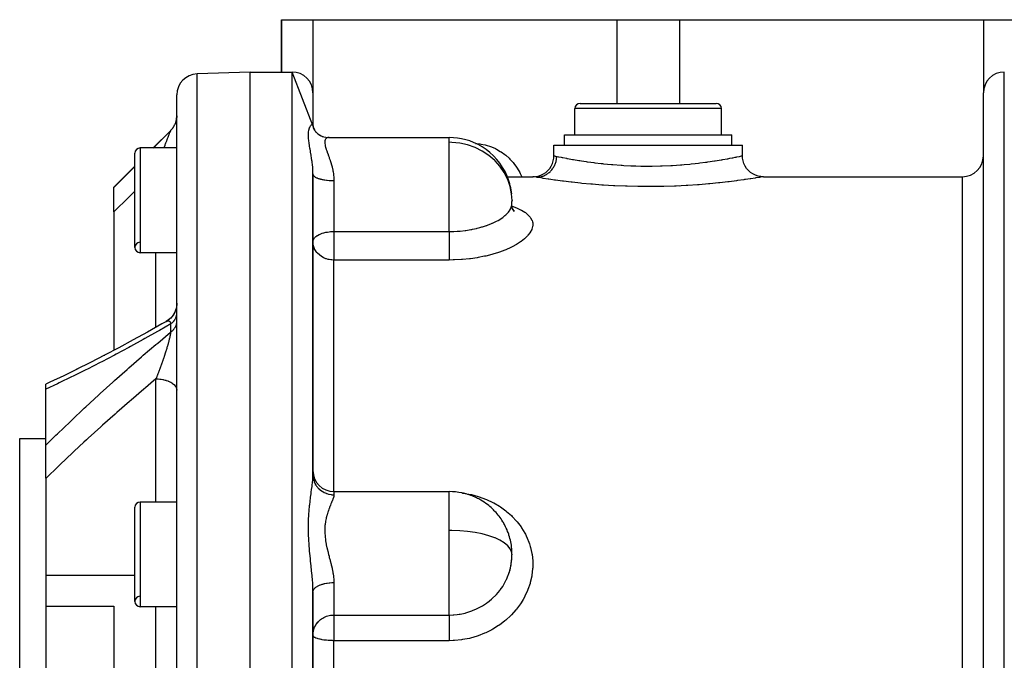
# Model space of a CAD drawing. Units: millimetres. Extents: x -331 to 543, y -360 to 360.
# Drawn here: x -81 to 13, y 274 to 335 of the extents above; entities that cross this region are included whole.
import ezdxf

# ---------------------------------------------------------------- set-up
doc = ezdxf.new("R2010")
doc.units = ezdxf.units.MM
doc.linetypes.add('DASHED', pattern=[9.652, 8.128, -1.524])
doc.layers.add('nevidi', color=4, linetype='DASHED')

msp = doc.modelspace()

# ---------------------------------------------------------------- linework, layer by layer
at = {"color": 2}
for p, q in [((-56, 330), (-56, 335)), ((-56, 335), (-53, 335)), ((-56, 335), (-56, 330)), ((-53, 335), (-24, 335)), ((-24, 335), (-18, 335)), ((-18, 335), (11, 335)), ((11, 335), (14, 335)), ((-59, 330), (-64.07, 329.823)), ((-59, 330), (-64.07, 329.823)), ((-59, 330), (-55, 330)), ((-59, 330), (-55, 330)), ((-59, 190), (-59, 330)), ((-53, 324.891), (-55, 330)), ((-66, 192.176), (-66, 327.824)), ((-53, 328), (-53, 324.891)), ((11, 192), (11, 328)), ((-28, 324), (-28, 326.5)), ((-28, 324), (-28, 326.5)), ((-27.5, 327), (-14.5, 327)), ((-14, 324), (-14, 326.5)), ((-14, 324), (-14, 326.5)), ((-66.054, 325.366), (-66.067, 325.313)), ((-66.003, 325.69), (-66.016, 325.575)), ((-66.016, 325.577), (-66.003, 325.69)), ((-66, 325.825), (-66.003, 325.709)), ((-66.586, 324.414), (-68.258, 322.742)), ((-66.56, 324.439), (-66.587, 324.41)), ((-66.586, 324.412), (-66.587, 324.41)), ((-66.388, 324.643), (-66.421, 324.598)), ((-66.312, 324.753), (-66.341, 324.708)), ((-66.244, 324.868), (-66.271, 324.819)), ((-66.207, 324.94), (-66.18, 324.997)), ((-66.132, 325.111), (-66.153, 325.059)), ((-53.004, 324.93), (-52.988, 324.781)), ((-53, 324.891), (-52.998, 324.832)), ((-53, 324.888), (-52.985, 324.772)), ((-52.969, 324.719), (-52.932, 324.607)), ((-52.898, 324.539), (-52.842, 324.435)), ((-52.785, 324.356), (-52.71, 324.259)), ((-52.241, 323.91), (-52.183, 323.883)), ((-52.112, 323.854), (-51.952, 323.8)), ((-51.512, 323.742), (-40, 323.742)), ((-40, 323.742), (-40, 323.74)), ((-29, 323), (-29, 324)), ((-29, 323), (-29, 324)), ((-29, 324), (-13, 324)), ((-13, 323), (-13, 324)), ((-13, 323), (-13, 324)), ((-66, 322.742), (-69.5, 322.742)), ((-66, 322.742), (-69.5, 322.742)), ((-30, 322), (-30, 323)), ((-30, 322), (-30, 323)), ((-30, 323), (-12, 323)), ((-12, 322), (-12, 323)), ((-12, 322), (-12, 323)), ((-70, 313.242), (-70, 322.242)), ((-70, 321), (-72, 319)), ((-53, 291.512), (-53, 320.258)), ((-53, 320.258), (-53, 291.512)), ((-34.455, 320), (-32, 320)), ((-34.455, 320), (-32, 320)), ((-10, 320), (-10.01, 319.998)), ((-10, 320), (9, 320)), ((-10, 320), (9, 320)), ((-72, 318.974), (-72, 319)), ((-72, 316.659), (-72, 318.974)), ((-34.02, 317.083), (-34.019, 317.286)), ((-33.896, 316.835), (-33.988, 317.052)), ((-33.947, 316.842), (-33.947, 316.84)), ((-33.76, 316.715), (-33.885, 316.831)), ((-33.823, 316.788), (-33.878, 316.826)), ((-72, 316.659), (-72, 303.417)), ((-53, 313.772), (-52.998, 313.819)), ((-66, 312.742), (-69.5, 312.742)), ((-66, 312.742), (-69.5, 312.742)), ((-66, 307.91), (-66.006, 307.754)), ((-72.891, 302.947), (-72.876, 302.954)), ((-74.247, 302.248), (-74.24, 302.252)), ((-78.5, 299.703), (-78.5, 300.178)), ((-78.5, 300.126), (-78.5, 300.128)), ((-78.5, 300.078), (-78.5, 300.1)), ((-78.119, 300.356), (-78.114, 300.358)), ((-78.5, 294.35), (-78.5, 299.703)), ((-81, 295), (-78.5, 295)), ((-81, 295), (-78.5, 295)), ((-81, 225), (-81, 295)), ((-78.5, 291.188), (-78.5, 294.35)), ((-78.5, 291.188), (-78.5, 281.906)), ((-53, 290.912), (-53, 290.92)), ((-51, 289.918), (-40, 289.918)), ((-66, 288.918), (-69.5, 288.918)), ((-66, 288.918), (-69.5, 288.918)), ((-70, 279.418), (-70, 288.418)), ((-34.02, 283.427), (-34.019, 283.511)), ((-78.5, 281.906), (-78.5, 278.985)), ((-53, 239.674), (-53, 280.326)), ((-53, 280.326), (-53, 239.674)), ((-78.5, 278.985), (-78.5, 269.472)), ((-78.5, 278.985), (-72, 278.985)), ((-72, 278.985), (-72, 270.157)), ((-66, 278.918), (-69.5, 278.918)), ((-66, 278.918), (-69.5, 278.918)), ((-52.998, 276.178), (-53, 276.199))]:
    msp.add_line(p, q, dxfattribs=at)
for points in [[(-66.067, 325.315), (-66.054, 325.366), (-66.037, 325.445)], [(-66.003, 325.709), (-66.003, 325.71), (-66.001, 325.763)], [(-66.586, 324.412), (-66.56, 324.439), (-66.505, 324.498), (-66.47, 324.538), (-66.452, 324.56)], [(-66.42, 324.6), (-66.388, 324.643), (-66.341, 324.709), (-66.312, 324.753), (-66.293, 324.783)], [(-66.27, 324.822), (-66.244, 324.868), (-66.207, 324.94), (-66.184, 324.988), (-66.167, 325.026)], [(-66.152, 325.061), (-66.132, 325.111), (-66.105, 325.187), (-66.089, 325.237)], [(-53.022, 324.968), (-52.989, 324.787), (-52.941, 324.625)], [(-53.008, 324.812), (-52.938, 324.618), (-52.858, 324.457)], [(-52.959, 324.636), (-52.861, 324.462), (-52.746, 324.3), (-52.7, 324.25)], [(-52.771, 324.324), (-52.64, 324.186), (-52.495, 324.062), (-52.387, 323.987)], [(-52.541, 324.102), (-52.431, 324.018), (-52.339, 323.962)], [(-52.534, 324.086), (-52.383, 323.985), (-52.223, 323.9), (-52.055, 323.83)], [(-52.12, 323.85), (-51.955, 323.8), (-51.786, 323.765), (-51.614, 323.745)], [(-51.466, 323.74), (-51.48, 323.741), (-51.512, 323.742)], [(-31.989, 319.998), (-31.757, 320.012), (-31.495, 320.061), (-31.241, 320.144), (-31.001, 320.261), (-30.778, 320.408), (-30.577, 320.584), (-30.401, 320.785), (-30.254, 321.008), (-30.137, 321.249), (-30.054, 321.503), (-30.005, 321.766), (-29.991, 321.998)], [(-12.008, 321.998), (-12.004, 321.999), (-12, 322)], [(-10.01, 319.998), (-10.242, 320.012), (-10.505, 320.061), (-10.759, 320.144), (-10.999, 320.261), (-11.222, 320.408), (-11.423, 320.584), (-11.599, 320.786), (-11.746, 321.008), (-11.863, 321.249), (-11.946, 321.503), (-11.995, 321.766), (-12.008, 321.998)], [(-33.931, 316.838), (-33.992, 317.068), (-34.018, 317.286)], [(-33.747, 316.663), (-33.893, 316.844), (-33.964, 316.965)], [(-52.993, 313.632), (-52.994, 313.64), (-53, 313.772)], [(-66.027, 307.581), (-66.028, 307.576), (-66.066, 307.4), (-66.119, 307.229), (-66.188, 307.063), (-66.271, 306.904), (-66.368, 306.754), (-66.478, 306.612), (-66.601, 306.481), (-66.734, 306.361), (-66.878, 306.254), (-67.011, 306.172)], [(-66.006, 307.755), (-66.027, 307.58), (-66.064, 307.407), (-66.116, 307.238), (-66.183, 307.074), (-66.263, 306.917), (-66.358, 306.768), (-66.465, 306.627), (-66.584, 306.497), (-66.715, 306.377), (-66.855, 306.27), (-66.984, 306.186)], [(-66.993, 306.182), (-67.419, 305.937), (-68.79, 305.162), (-70.159, 304.405), (-71.527, 303.666), (-72.891, 302.947), (-74.247, 302.248), (-75.595, 301.572)], [(-67.011, 306.172), (-66.993, 306.182), (-66.988, 306.185)], [(-75.453, 301.643), (-76.791, 300.989), (-78.119, 300.356), (-78.5, 300.177)], [(-34.019, 284.046), (-34.024, 284.12), (-34.037, 284.239)], [(-34.264, 282.18), (-34.188, 282.439), (-34.169, 282.512), (-34.091, 282.878), (-34.075, 282.971), (-34.064, 283.046), (-34.019, 283.511), (-34.015, 283.586), (-34.015, 283.589)], [(-53, 276.199), (-52.995, 276.332), (-52.982, 276.457), (-52.976, 276.495)]]:
    msp.add_lwpolyline(points, dxfattribs=at)
for centre, radius, start, end in [((-55, 328), 2, 0, 90), ((13, 328), 2, 90, 180), ((-64, 327.824), 2, 92, 180), ((-27.5, 326.5), 0.5, 90, 180), ((-14.5, 326.5), 0.5, 0, 90), ((-68, 325.828), 2, 344.28571, 352.12055), ((-68, 325.828), 2, 320.71429, 328.57143), ((-40, 317.742), 6, 59.48147, 90), ((-69.5, 322.242), 0.5, 90, 180), ((-40, 317.742), 6, 58.46271, 59.48147), ((-40, 317.742), 6, 22.73016, 58.46271), ((9, 322), 2, 270, 0), ((-40, 317.742), 6, 20.93499, 22.73016), ((-40, 317.742), 6, 5.8468, 20.93499), ((-40, 317.742), 6, 355.95066, 357.8262), ((-40, 317.742), 6, 357.8262, 358.92092), ((-69.5, 313.242), 0.5, 93.17983, 180), ((-69.5, 313.242), 0.5, 180, 270), ((-51, 291.918), 2, 180, 270), ((-40, 283.918), 6, 78.26913, 90), ((-40, 283.918), 6, 75.62735, 78.26913), ((-40, 283.918), 6, 64.27326, 75.62735), ((-69.5, 288.418), 0.5, 90, 180), ((-40, 283.918), 6, 59.64879, 64.27326), ((-40, 283.918), 6, 52.37398, 59.64879), ((-40, 283.918), 6, 46.78925, 52.37398), ((-40, 283.918), 6, 43.24794, 46.78925), ((-40, 283.918), 6, 31.38854, 43.24794), ((-40, 283.918), 6, 27.61451, 31.38854), ((-40, 283.918), 6, 21.44813, 27.61451), ((-40, 283.918), 6, 17.77739, 21.44813), ((-40, 283.918), 6, 5.15199, 17.77739), ((-40, 283.918), 6, 1.47073, 5.15199), ((-40, 283.918), 6, 0.1954, 1.47073), ((-40, 283.918), 6, 343.31922, 359.55299), ((-40, 283.918), 6, 343.1429, 343.31922), ((-69.5, 279.418), 0.5, 93.17983, 180), ((-69.5, 279.418), 0.5, 180, 270)]:
    msp.add_arc(centre, radius, start, end, dxfattribs=at)
at = {"layer": 'nevidi', "color": 7, "linetype": 'Continuous'}
for p, q in [((-53, 335), (-53, 328)), ((-24, 335), (-24, 327)), ((-18, 335), (-18, 327)), ((11, 335), (11, 328)), ((-55, 190), (-55, 330)), ((13, 190), (13, 330)), ((-64.07, 190.177), (-64.07, 329.823)), ((-14, 326.5), (-28, 326.5)), ((-66.167, 325.026), (-66.152, 325.061)), ((-53, 324.891), (-53, 324.888)), ((-40, 323.286), (-40, 323.742)), ((-69.5, 322.742), (-69.5, 312.742)), ((-40, 321.985), (-40, 323.286)), ((-40, 314.765), (-40, 321.985)), ((-51, 319.629), (-51, 314.765)), ((9, 200), (9, 320)), ((-18, 319.037), (-18, 319.036)), ((-34, 317.742), (-34.001, 317.629)), ((-51, 314.765), (-40, 314.765)), ((-51, 314.765), (-51, 313.772)), ((-51, 313.772), (-51, 312.038)), ((-68, 305.609), (-68, 312.742)), ((-51, 289.918), (-51, 312.038)), ((-40, 312.038), (-51, 312.038)), ((-66.586, 305.158), (-66.586, 305.934)), ((-66.008, 302.017), (-66.008, 302.021)), ((-68, 288.918), (-68, 300.683)), ((-52.853, 290.489), (-52.85, 290.485)), ((-51.804, 289.951), (-51.801, 289.951)), ((-51, 289.918), (-51, 289.613)), ((-40, 286.214), (-40, 289.918)), ((-69.5, 288.918), (-69.5, 278.918)), ((-40, 283.918), (-40, 286.214)), ((-40, 278.129), (-40, 283.918)), ((-34, 283.918), (-34.001, 283.871)), ((-70, 281.906), (-78.5, 281.906)), ((-51, 281.224), (-51, 278.129)), ((-68, 270.157), (-68, 278.918)), ((-51, 278.129), (-40, 278.129)), ((-51, 278.129), (-51, 276.199)), ((-51, 276.199), (-51, 275.677)), ((-51, 244.323), (-51, 275.677)), ((-40, 275.677), (-51, 275.677))]:
    msp.add_line(p, q, dxfattribs=at)
for points in [[(-68.251, 322.742), (-68.081, 322.913), (-67.915, 323.079), (-66.682, 324.316), (-66.586, 324.412)], [(-66.594, 324.4), (-66.595, 324.399), (-66.603, 324.386), (-66.604, 324.384), (-66.612, 324.368), (-66.614, 324.366), (-66.617, 324.359), (-66.622, 324.349), (-66.623, 324.346), (-66.625, 324.343), (-66.635, 324.32), (-66.637, 324.317), (-66.649, 324.291), (-66.651, 324.287), (-66.664, 324.257), (-66.665, 324.253), (-66.677, 324.227), (-66.679, 324.221), (-66.681, 324.216), (-66.692, 324.192), (-66.696, 324.18), (-66.698, 324.175), (-66.714, 324.137), (-66.716, 324.131), (-66.733, 324.09), (-66.735, 324.085), (-66.753, 324.041), (-66.755, 324.035), (-66.76, 324.023), (-66.774, 323.989), (-66.776, 323.983), (-66.795, 323.935), (-66.795, 323.934), (-66.798, 323.928), (-66.817, 323.877), (-66.82, 323.87), (-66.84, 323.818), (-66.843, 323.81), (-66.864, 323.756), (-66.866, 323.75), (-66.867, 323.748), (-66.888, 323.692), (-66.891, 323.684), (-66.913, 323.626), (-66.916, 323.618), (-66.933, 323.574), (-66.939, 323.558), (-66.942, 323.55), (-66.965, 323.489), (-66.968, 323.48), (-66.992, 323.418), (-66.993, 323.414), (-66.995, 323.409), (-67.018, 323.345), (-67.022, 323.337), (-67.046, 323.272), (-67.049, 323.263), (-67.073, 323.197), (-67.077, 323.188), (-67.102, 323.12), (-67.105, 323.111), (-67.106, 323.107), (-67.13, 323.042), (-67.134, 323.033), (-67.138, 323.022), (-67.159, 322.963), (-67.162, 322.954), (-67.188, 322.882), (-67.192, 322.873), (-67.218, 322.801), (-67.222, 322.791), (-67.239, 322.742)], [(-53, 320.258), (-53.004, 320.506), (-53.006, 320.552), (-53.008, 320.602), (-53.018, 320.774), (-53.022, 320.837), (-53.026, 320.883), (-53.052, 321.163), (-53.057, 321.208), (-53.072, 321.334), (-53.091, 321.483), (-53.097, 321.528), (-53.136, 321.795), (-53.142, 321.838), (-53.16, 321.95), (-53.184, 322.096), (-53.191, 322.137), (-53.234, 322.385), (-53.241, 322.425), (-53.282, 322.658), (-53.283, 322.664), (-53.289, 322.703), (-53.329, 322.934), (-53.335, 322.971), (-53.369, 323.192), (-53.375, 323.228), (-53.402, 323.436), (-53.406, 323.469), (-53.425, 323.665), (-53.428, 323.696), (-53.434, 323.798), (-53.437, 323.879), (-53.438, 323.907), (-53.437, 324.076), (-53.436, 324.103), (-53.434, 324.145), (-53.425, 324.255), (-53.423, 324.271), (-53.422, 324.279), (-53.402, 324.415), (-53.398, 324.436), (-53.369, 324.555), (-53.364, 324.573), (-53.328, 324.675), (-53.322, 324.691), (-53.282, 324.777), (-53.282, 324.778), (-53.275, 324.789), (-53.233, 324.858), (-53.226, 324.868), (-53.183, 324.919), (-53.176, 324.926), (-53.16, 324.941), (-53.134, 324.961), (-53.128, 324.965), (-53.09, 324.983), (-53.084, 324.984), (-53.072, 324.986), (-53.051, 324.985), (-53.046, 324.984), (-53.022, 324.968), (-53.019, 324.964), (-53.018, 324.963), (-53.004, 324.93), (-53.003, 324.923), (-53, 324.891)], [(-51.512, 323.742), (-51.564, 323.739), (-51.578, 323.737), (-51.657, 323.713), (-51.669, 323.707), (-51.701, 323.689), (-51.738, 323.662), (-51.748, 323.653), (-51.804, 323.586), (-51.811, 323.574), (-51.833, 323.531), (-51.85, 323.485), (-51.855, 323.469), (-51.874, 323.359), (-51.876, 323.339), (-51.877, 323.27), (-51.874, 323.208), (-51.873, 323.185), (-51.851, 323.035), (-51.845, 323.009), (-51.823, 322.911), (-51.805, 322.84), (-51.796, 322.811), (-51.739, 322.624), (-51.728, 322.592), (-51.683, 322.46), (-51.658, 322.387), (-51.645, 322.352), (-51.565, 322.132), (-51.552, 322.095), (-51.512, 321.985)], [(-34, 317.742), (-34.036, 318.35), (-34.172, 319.059), (-34.406, 319.746), (-34.733, 320.398), (-35.149, 321.004), (-35.62, 321.531), (-35.644, 321.555), (-36.211, 322.041), (-36.84, 322.455), (-37.52, 322.79), (-38.24, 323.042), (-38.987, 323.206), (-39.751, 323.281), (-40, 323.286)], [(-37.477, 323.18), (-37.473, 323.18), (-37.058, 323.134), (-36.96, 323.118), (-36.554, 323.032), (-36.457, 323.007), (-36.062, 322.881), (-35.968, 322.846), (-35.583, 322.678), (-35.492, 322.633), (-35.118, 322.421), (-35.03, 322.365), (-34.678, 322.111), (-34.596, 322.046), (-34.271, 321.755), (-34.196, 321.68), (-33.898, 321.35), (-33.829, 321.266), (-33.561, 320.898), (-33.501, 320.806), (-33.268, 320.409), (-33.217, 320.31), (-33.074, 320)], [(-51.512, 321.985), (-51.468, 321.861), (-51.454, 321.822), (-51.439, 321.78), (-51.368, 321.574), (-51.354, 321.533), (-51.271, 321.27), (-51.258, 321.226), (-51.236, 321.149), (-51.181, 320.948), (-51.17, 320.902), (-51.104, 320.612), (-51.094, 320.564), (-51.074, 320.456), (-51.044, 320.263), (-51.038, 320.214), (-51.008, 319.903), (-51.006, 319.851), (-51.001, 319.714), (-51, 319.629)], [(-31.675, 319.945), (-31.625, 319.946), (-31.534, 319.952), (-31.451, 319.961), (-31.368, 319.973), (-31.279, 319.991), (-31.197, 320.012), (-31.117, 320.035), (-31.03, 320.065), (-30.952, 320.096), (-30.876, 320.131), (-30.793, 320.172), (-30.72, 320.214), (-30.648, 320.258), (-30.572, 320.311), (-30.505, 320.362), (-30.439, 320.416), (-30.37, 320.478), (-30.31, 320.537), (-30.252, 320.6), (-30.191, 320.671), (-30.139, 320.738), (-30.089, 320.808), (-30.039, 320.886), (-29.995, 320.96), (-29.955, 321.036), (-29.915, 321.12), (-29.881, 321.199), (-29.851, 321.279), (-29.822, 321.369), (-29.799, 321.451), (-29.779, 321.535), (-29.762, 321.627), (-29.75, 321.712), (-29.741, 321.798), (-29.735, 321.892), (-29.734, 321.943)], [(-30, 322), (-29.982, 321.996), (-29.973, 321.994), (-29.923, 321.983), (-29.869, 321.972), (-29.847, 321.967), (-29.734, 321.943)], [(-29.734, 321.943), (-29.693, 321.935), (-29.553, 321.905), (-29.514, 321.897), (-29.315, 321.857), (-29.203, 321.835), (-29.151, 321.824), (-28.794, 321.756), (-28.762, 321.75), (-28.699, 321.738), (-28.234, 321.654), (-28.159, 321.641), (-28.14, 321.637), (-27.619, 321.55), (-27.533, 321.537), (-27.364, 321.51), (-26.932, 321.446), (-26.838, 321.432), (-26.479, 321.383), (-26.179, 321.344), (-26.077, 321.331), (-25.5, 321.264), (-25.361, 321.249), (-25.251, 321.237), (-24.495, 321.166), (-24.444, 321.161), (-24.38, 321.156), (-23.592, 321.099), (-23.473, 321.091), (-23.329, 321.083), (-22.652, 321.05), (-22.529, 321.045), (-22.175, 321.033), (-21.696, 321.022), (-21.572, 321.02), (-21, 321.016), (-20.736, 321.017), (-20.612, 321.018), (-19.825, 321.033), (-19.772, 321.035), (-19.648, 321.039), (-18.824, 321.074), (-18.703, 321.081), (-18.671, 321.083), (-17.907, 321.133), (-17.791, 321.142), (-17.556, 321.161), (-17.022, 321.21), (-16.91, 321.221), (-16.5, 321.264), (-16.18, 321.3), (-16.076, 321.312), (-15.521, 321.383), (-15.4, 321.399), (-15.303, 321.412), (-14.681, 321.503), (-14.636, 321.51), (-14.593, 321.517), (-14.031, 321.608), (-13.953, 321.621), (-13.86, 321.637), (-13.465, 321.707), (-13.399, 321.72), (-13.206, 321.756), (-12.984, 321.798), (-12.928, 321.809), (-12.685, 321.857), (-12.591, 321.876), (-12.547, 321.885), (-12.307, 321.935), (-12.297, 321.937), (-12.266, 321.943), (-12.102, 321.978), (-12.084, 321.982), (-12.077, 321.983), (-12.008, 321.998)], [(-72, 318.974), (-70.873, 320.11), (-70.708, 320.276), (-70, 320.987)], [(-53, 320.248), (-52.989, 320.191), (-52.982, 320.174), (-52.981, 320.171), (-52.947, 320.115), (-52.932, 320.095), (-52.928, 320.091), (-52.877, 320.04), (-52.853, 320.021), (-52.84, 320.011), (-52.777, 319.969), (-52.746, 319.951), (-52.719, 319.936), (-52.651, 319.903), (-52.613, 319.886), (-52.566, 319.867), (-52.499, 319.841), (-52.455, 319.826), (-52.385, 319.804), (-52.324, 319.786), (-52.275, 319.773), (-52.18, 319.75), (-52.13, 319.739), (-52.075, 319.727), (-51.953, 319.705), (-51.918, 319.699), (-51.859, 319.69), (-51.709, 319.67), (-51.692, 319.668), (-51.63, 319.661), (-51.455, 319.645), (-51.452, 319.645), (-51.391, 319.641), (-51.212, 319.632), (-51.188, 319.632), (-51.147, 319.631), (-51, 319.629)], [(-31.675, 319.945), (-31.84, 319.973), (-31.865, 319.977), (-31.978, 319.996), (-31.987, 319.998), (-32, 320)], [(-10.01, 319.998), (-10.018, 319.997), (-10.125, 319.979), (-10.149, 319.975), (-10.363, 319.939), (-10.402, 319.932), (-10.722, 319.88), (-10.778, 319.871), (-11.202, 319.805), (-11.273, 319.794), (-11.712, 319.728), (-11.791, 319.717), (-11.874, 319.705), (-12.483, 319.621), (-12.579, 319.608), (-13.277, 319.519), (-13.386, 319.506), (-14.155, 319.418), (-14.274, 319.406), (-15.109, 319.323), (-15.237, 319.311), (-16.138, 319.235), (-16.275, 319.225), (-17.22, 319.161), (-17.362, 319.153), (-18.34, 319.104), (-18.488, 319.098), (-19.499, 319.066), (-19.651, 319.063), (-20.677, 319.049), (-20.828, 319.048), (-21.85, 319.054), (-22.002, 319.056), (-23.02, 319.08), (-23.17, 319.085), (-24.168, 319.128), (-24.314, 319.135), (-25.272, 319.193), (-25.411, 319.202), (-26.33, 319.273), (-26.463, 319.284), (-27.33, 319.365), (-27.454, 319.377), (-28.25, 319.463), (-28.363, 319.476), (-29.089, 319.565), (-29.192, 319.578), (-29.841, 319.665), (-29.931, 319.677), (-30.288, 319.728), (-30.487, 319.758), (-30.563, 319.769), (-31.026, 319.84), (-31.088, 319.85), (-31.454, 319.909), (-31.501, 319.916), (-31.675, 319.945)], [(-70, 318.624), (-70.519, 318.115), (-70.684, 317.953), (-71.905, 316.752), (-72, 316.659)], [(-40, 314.765), (-39.622, 314.771), (-39.54, 314.774), (-39.237, 314.789), (-39.041, 314.803), (-38.96, 314.81), (-38.487, 314.861), (-38.473, 314.863), (-38.395, 314.873), (-37.921, 314.949), (-37.845, 314.963), (-37.761, 314.979), (-37.384, 315.06), (-37.311, 315.078), (-37.071, 315.139), (-36.873, 315.195), (-36.804, 315.216), (-36.429, 315.338), (-36.394, 315.351), (-36.33, 315.374), (-35.948, 315.526), (-35.888, 315.552), (-35.846, 315.571), (-35.537, 315.719), (-35.483, 315.747), (-35.329, 315.831), (-35.171, 315.924), (-35.123, 315.953), (-34.889, 316.112), (-34.85, 316.14), (-34.809, 316.171), (-34.671, 316.282), (-34.577, 316.365), (-34.542, 316.397), (-34.532, 316.407), (-34.355, 316.595), (-34.329, 316.627), (-34.264, 316.711), (-34.188, 316.826), (-34.169, 316.858), (-34.091, 317.017), (-34.075, 317.057), (-34.064, 317.089), (-34.019, 317.286), (-34.015, 317.318), (-34.015, 317.319)], [(-34.005, 317.177), (-33.984, 317.17), (-33.568, 317.016), (-33.504, 316.99), (-33.137, 316.818), (-33.082, 316.789), (-32.772, 316.601), (-32.727, 316.57), (-32.478, 316.369), (-32.442, 316.335), (-32.253, 316.119), (-32.227, 316.082), (-32.101, 315.853), (-32.086, 315.815), (-32.05, 315.702), (-32.025, 315.577), (-32.021, 315.538), (-32.025, 315.291), (-32.031, 315.25), (-32.1, 314.995), (-32.117, 314.954), (-32.251, 314.697), (-32.277, 314.655), (-32.473, 314.399), (-32.51, 314.358), (-32.769, 314.102), (-32.816, 314.061), (-33.134, 313.812), (-33.19, 313.772), (-33.561, 313.533), (-33.625, 313.495), (-33.927, 313.33), (-34.049, 313.268), (-34.122, 313.233), (-34.597, 313.02), (-34.677, 312.987), (-35.192, 312.794), (-35.279, 312.764), (-35.831, 312.593), (-35.923, 312.567), (-36.513, 312.419), (-36.611, 312.397), (-37.228, 312.275), (-37.329, 312.257), (-37.964, 312.164), (-38.068, 312.151), (-38.721, 312.087), (-38.828, 312.079), (-39.496, 312.045), (-39.605, 312.043), (-40, 312.038)], [(-52.998, 313.819), (-52.982, 313.904), (-52.982, 313.905), (-52.963, 313.964), (-52.928, 314.036), (-52.884, 314.105), (-52.853, 314.146), (-52.84, 314.162), (-52.762, 314.242), (-52.718, 314.28), (-52.643, 314.338), (-52.596, 314.37), (-52.566, 314.389), (-52.406, 314.477), (-52.386, 314.487), (-52.384, 314.488), (-52.18, 314.574), (-52.179, 314.574), (-52.113, 314.598), (-51.972, 314.641), (-51.951, 314.647), (-51.784, 314.687), (-51.755, 314.693), (-51.707, 314.702), (-51.614, 314.717), (-51.458, 314.737), (-51.456, 314.737), (-51.314, 314.75), (-51.196, 314.758), (-51.177, 314.758), (-51.045, 314.764), (-51, 314.765)], [(-40, 314.765), (-40, 314.718), (-40, 314.683), (-40, 314.575), (-40, 314.494), (-40, 314.436), (-40, 314.344), (-40, 314.259), (-40, 314.178), (-40, 314.104), (-40, 314.017), (-40, 313.912), (-40, 313.859), (-40, 313.771), (-40, 313.644), (-40, 313.612), (-40, 313.525), (-40, 313.379), (-40, 313.368), (-40, 313.283), (-40, 313.13), (-40, 313.12), (-40, 313.048), (-40, 312.902), (-40, 312.873), (-40, 312.824), (-40, 312.687), (-40, 312.642), (-40, 312.615), (-40, 312.489), (-40, 312.432), (-40, 312.423), (-40, 312.31), (-40, 312.251), (-40, 312.245), (-40, 312.153), (-40, 312.103), (-40, 312.086), (-40, 312.038)], [(-51, 312.038), (-51.078, 312.039), (-51.188, 312.045), (-51.308, 312.058), (-51.453, 312.083), (-51.536, 312.101), (-51.709, 312.151), (-51.762, 312.169), (-51.953, 312.247), (-51.982, 312.261), (-52.132, 312.342), (-52.18, 312.372), (-52.193, 312.38), (-52.385, 312.521), (-52.393, 312.527), (-52.566, 312.694), (-52.574, 312.702), (-52.622, 312.758), (-52.719, 312.885), (-52.732, 312.905), (-52.84, 313.093), (-52.859, 313.132), (-52.884, 313.19), (-52.928, 313.312), (-52.948, 313.38), (-52.982, 313.54), (-52.993, 313.632)], [(-66.586, 305.934), (-66.541, 305.968), (-66.506, 305.995), (-66.453, 306.039), (-66.452, 306.04), (-66.42, 306.068), (-66.371, 306.115), (-66.342, 306.145), (-66.297, 306.195), (-66.293, 306.199), (-66.271, 306.226), (-66.231, 306.277), (-66.208, 306.31), (-66.173, 306.363), (-66.167, 306.373), (-66.152, 306.397), (-66.122, 306.452), (-66.105, 306.486), (-66.081, 306.542), (-66.075, 306.557), (-66.067, 306.578), (-66.047, 306.635), (-66.037, 306.671), (-66.023, 306.728), (-66.019, 306.748), (-66.016, 306.765), (-66.007, 306.823), (-66.003, 306.86), (-66, 306.918)], [(-66.586, 305.934), (-67.665, 305.314), (-67.828, 305.221), (-69.042, 304.537), (-69.206, 304.447), (-70.419, 303.78), (-70.582, 303.691), (-71.794, 303.042), (-71.957, 302.955), (-73.165, 302.324), (-73.327, 302.24), (-74.529, 301.627), (-74.69, 301.546), (-75.884, 300.953), (-76.044, 300.875), (-77.229, 300.302), (-77.388, 300.226), (-78.5, 299.703)], [(-66.988, 306.185), (-66.984, 306.186), (-66.962, 306.198)], [(-66.958, 306.2), (-66.936, 306.21), (-66.933, 306.211), (-66.917, 306.217), (-66.911, 306.219), (-66.908, 306.22), (-66.887, 306.227), (-66.883, 306.228), (-66.866, 306.232), (-66.863, 306.233), (-66.86, 306.233), (-66.839, 306.236), (-66.836, 306.237), (-66.817, 306.238), (-66.817, 306.238), (-66.814, 306.238), (-66.795, 306.237), (-66.792, 306.237), (-66.774, 306.234), (-66.771, 306.233), (-66.76, 306.231), (-66.754, 306.229), (-66.751, 306.228), (-66.734, 306.221), (-66.732, 306.219), (-66.732, 306.219), (-66.716, 306.21), (-66.713, 306.209), (-66.698, 306.197), (-66.696, 306.195), (-66.681, 306.181), (-66.679, 306.179), (-66.677, 306.176), (-66.666, 306.163), (-66.664, 306.16), (-66.662, 306.158), (-66.651, 306.142), (-66.649, 306.139), (-66.638, 306.118), (-66.636, 306.115), (-66.626, 306.091), (-66.624, 306.088), (-66.617, 306.07), (-66.614, 306.062), (-66.613, 306.058), (-66.611, 306.051), (-66.605, 306.029), (-66.604, 306.025), (-66.596, 305.994), (-66.595, 305.989), (-66.589, 305.955), (-66.588, 305.95), (-66.586, 305.934)], [(-66.586, 305.158), (-66.561, 305.176), (-66.506, 305.217), (-66.471, 305.245), (-66.452, 305.261), (-66.42, 305.289), (-66.388, 305.319), (-66.342, 305.365), (-66.313, 305.396), (-66.293, 305.418), (-66.271, 305.445), (-66.245, 305.477), (-66.208, 305.527), (-66.185, 305.561), (-66.167, 305.588), (-66.152, 305.613), (-66.133, 305.647), (-66.105, 305.7), (-66.089, 305.736), (-66.075, 305.769), (-66.067, 305.79), (-66.054, 305.826), (-66.037, 305.882), (-66.027, 305.918), (-66.019, 305.957), (-66.016, 305.974), (-66.01, 306.011), (-66.003, 306.068), (-66.001, 306.105)], [(-78.5, 294.35), (-77.537, 295.297), (-77.378, 295.451), (-76.189, 296.596), (-76.03, 296.748), (-74.834, 297.875), (-74.674, 298.024), (-73.474, 299.134), (-73.312, 299.282), (-72.107, 300.374), (-71.944, 300.52), (-70.734, 301.596), (-70.573, 301.738), (-69.362, 302.796), (-69.2, 302.936), (-67.988, 303.975), (-67.825, 304.113), (-66.612, 305.136), (-66.586, 305.158)], [(-66.586, 305.158), (-66.587, 305.144), (-66.588, 305.137), (-66.594, 305.09), (-66.595, 305.083), (-66.603, 305.034), (-66.604, 305.027), (-66.612, 304.975), (-66.614, 304.967), (-66.617, 304.947), (-66.623, 304.914), (-66.625, 304.906), (-66.625, 304.905), (-66.635, 304.85), (-66.637, 304.841), (-66.649, 304.783), (-66.651, 304.774), (-66.663, 304.714), (-66.665, 304.705), (-66.677, 304.655), (-66.679, 304.643), (-66.681, 304.634), (-66.696, 304.57), (-66.696, 304.57), (-66.698, 304.56), (-66.714, 304.495), (-66.716, 304.485), (-66.733, 304.418), (-66.735, 304.408), (-66.753, 304.34), (-66.755, 304.33), (-66.76, 304.311), (-66.773, 304.261), (-66.776, 304.251), (-66.795, 304.181), (-66.798, 304.17), (-66.801, 304.156), (-66.817, 304.099), (-66.82, 304.088), (-66.84, 304.016), (-66.843, 304.006), (-66.864, 303.933), (-66.866, 303.924), (-66.867, 303.922), (-66.888, 303.848), (-66.891, 303.837), (-66.913, 303.763), (-66.916, 303.752), (-66.939, 303.677), (-66.942, 303.666), (-66.942, 303.665), (-66.965, 303.591), (-66.968, 303.58), (-66.991, 303.505), (-66.993, 303.499), (-66.995, 303.493), (-67.018, 303.418), (-67.022, 303.407), (-67.045, 303.331), (-67.049, 303.32), (-67.073, 303.244), (-67.077, 303.232), (-67.101, 303.156), (-67.105, 303.145), (-67.118, 303.103), (-67.13, 303.068), (-67.133, 303.057), (-67.138, 303.045), (-67.159, 302.98), (-67.162, 302.969), (-67.188, 302.892), (-67.192, 302.88), (-67.205, 302.84), (-67.218, 302.803), (-67.222, 302.792), (-67.248, 302.714), (-67.252, 302.703), (-67.278, 302.625), (-67.282, 302.614), (-67.297, 302.569), (-67.309, 302.536), (-67.313, 302.525), (-67.327, 302.484), (-67.339, 302.447), (-67.343, 302.436), (-67.37, 302.359), (-67.374, 302.348), (-67.401, 302.271), (-67.405, 302.259), (-67.433, 302.183), (-67.437, 302.171), (-67.464, 302.095), (-67.468, 302.084), (-67.469, 302.082), (-67.496, 302.008), (-67.5, 301.996), (-67.527, 301.92), (-67.531, 301.909), (-67.559, 301.834), (-67.561, 301.827), (-67.563, 301.822), (-67.591, 301.747), (-67.595, 301.736), (-67.623, 301.661), (-67.627, 301.65), (-67.649, 301.59), (-67.655, 301.575), (-67.659, 301.563), (-67.687, 301.488), (-67.691, 301.477), (-67.72, 301.403), (-67.724, 301.392), (-67.752, 301.317), (-67.757, 301.306), (-67.785, 301.232), (-67.789, 301.221), (-67.813, 301.159), (-67.818, 301.147), (-67.822, 301.136), (-67.835, 301.103)], [(-67.835, 301.103), (-67.851, 301.062), (-67.855, 301.051), (-67.884, 300.978), (-67.888, 300.967), (-67.893, 300.954), (-67.916, 300.894), (-67.921, 300.883), (-67.95, 300.81), (-67.954, 300.8), (-67.983, 300.727), (-67.987, 300.716), (-68, 300.683)], [(-68, 300.683), (-68.227, 300.492), (-68.996, 299.841), (-69.159, 299.703), (-70.367, 298.663), (-70.53, 298.522), (-71.736, 297.467), (-71.898, 297.324), (-73.099, 296.252), (-73.26, 296.107), (-74.455, 295.02), (-74.616, 294.873), (-74.874, 294.635), (-75.804, 293.77), (-75.964, 293.62), (-77.145, 292.501), (-77.303, 292.349), (-78.475, 291.213), (-78.5, 291.188)], [(-68, 300.683), (-67.874, 300.681), (-67.812, 300.679), (-67.768, 300.676), (-67.608, 300.662), (-67.548, 300.655), (-67.505, 300.65), (-67.35, 300.625), (-67.291, 300.613), (-67.251, 300.604), (-67.104, 300.568), (-67.047, 300.552), (-67.01, 300.541), (-66.873, 300.495), (-66.82, 300.475), (-66.787, 300.461), (-66.663, 300.405), (-66.615, 300.381), (-66.586, 300.366), (-66.476, 300.301), (-66.434, 300.273), (-66.41, 300.257), (-66.317, 300.185), (-66.281, 300.154), (-66.262, 300.136), (-66.188, 300.058), (-66.16, 300.024), (-66.146, 300.005), (-66.091, 299.923), (-66.072, 299.886), (-66.062, 299.867), (-66.029, 299.782), (-66.018, 299.744), (-66.014, 299.725), (-66.001, 299.638), (-66, 299.599)], [(-53, 280.326), (-53.004, 280.636), (-53.006, 280.696), (-53.018, 280.984), (-53.022, 281.068), (-53.026, 281.129), (-53.052, 281.511), (-53.057, 281.574), (-53.072, 281.753), (-53.091, 281.966), (-53.096, 282.031), (-53.135, 282.429), (-53.141, 282.482), (-53.142, 282.494), (-53.16, 282.67), (-53.184, 282.896), (-53.191, 282.961), (-53.233, 283.366), (-53.24, 283.432), (-53.282, 283.834), (-53.282, 283.842), (-53.289, 283.909), (-53.328, 284.324), (-53.335, 284.392), (-53.369, 284.81), (-53.374, 284.878), (-53.402, 285.295), (-53.406, 285.363), (-53.425, 285.777), (-53.427, 285.845), (-53.434, 286.079), (-53.437, 286.257), (-53.438, 286.325), (-53.437, 286.735), (-53.436, 286.801), (-53.434, 286.916), (-53.425, 287.202), (-53.423, 287.267), (-53.402, 287.657), (-53.398, 287.72), (-53.37, 288.098), (-53.364, 288.158), (-53.329, 288.526), (-53.323, 288.585), (-53.311, 288.693), (-53.283, 288.94), (-53.282, 288.952), (-53.276, 288.996), (-53.234, 289.336), (-53.227, 289.389), (-53.184, 289.714), (-53.177, 289.765), (-53.16, 289.89), (-53.135, 290.074), (-53.129, 290.123), (-53.091, 290.417), (-53.085, 290.463), (-53.072, 290.57), (-53.052, 290.741), (-53.047, 290.784), (-53.022, 291.042), (-53.019, 291.082), (-53.018, 291.097), (-53.004, 291.321), (-53.003, 291.358), (-53, 291.512)], [(-53, 291.512), (-52.995, 291.373), (-52.989, 291.311), (-52.982, 291.258), (-52.961, 291.14), (-52.947, 291.08), (-52.928, 291.008), (-52.898, 290.914), (-52.877, 290.855), (-52.84, 290.768), (-52.806, 290.696), (-52.777, 290.641), (-52.718, 290.541), (-52.686, 290.492), (-52.65, 290.44), (-52.566, 290.331), (-52.541, 290.302), (-52.499, 290.255), (-52.385, 290.143), (-52.373, 290.131), (-52.324, 290.089), (-52.183, 289.981), (-52.18, 289.979), (-52.13, 289.945), (-51.975, 289.855), (-51.953, 289.843), (-51.918, 289.825), (-51.753, 289.753), (-51.709, 289.737), (-51.692, 289.731), (-51.519, 289.679), (-51.455, 289.663), (-51.452, 289.663), (-51.277, 289.632), (-51.212, 289.624), (-51.188, 289.622), (-51.031, 289.614), (-51, 289.613)], [(-51, 289.613), (-51.009, 289.515), (-51.012, 289.495), (-51.023, 289.445), (-51.045, 289.363), (-51.052, 289.339), (-51.104, 289.188), (-51.114, 289.162), (-51.143, 289.086), (-51.181, 288.991), (-51.193, 288.961), (-51.271, 288.773), (-51.284, 288.74), (-51.327, 288.635), (-51.368, 288.536), (-51.382, 288.501), (-51.468, 288.281), (-51.481, 288.243), (-51.533, 288.101), (-51.566, 288.007), (-51.579, 287.967), (-51.658, 287.714), (-51.67, 287.672), (-51.718, 287.493), (-51.739, 287.406), (-51.749, 287.361), (-51.804, 287.083), (-51.812, 287.036), (-51.842, 286.821), (-51.851, 286.745), (-51.855, 286.696), (-51.875, 286.392), (-51.876, 286.341), (-51.876, 286.098), (-51.874, 286.027), (-51.872, 285.976), (-51.85, 285.657), (-51.845, 285.604), (-51.812, 285.336), (-51.804, 285.281), (-51.796, 285.227), (-51.738, 284.899), (-51.728, 284.845), (-51.665, 284.549), (-51.657, 284.512), (-51.644, 284.458), (-51.565, 284.126), (-51.551, 284.073), (-51.512, 283.918)], [(-38.802, 289.789), (-38.73, 289.782), (-38.624, 289.767), (-37.974, 289.648), (-37.87, 289.625), (-37.232, 289.452), (-37.13, 289.419), (-36.518, 289.196), (-36.421, 289.155), (-35.84, 288.883), (-35.749, 288.835), (-35.199, 288.514), (-35.113, 288.458), (-34.6, 288.09), (-34.521, 288.027), (-34.056, 287.619), (-33.984, 287.55), (-33.568, 287.104), (-33.504, 287.028), (-33.137, 286.543), (-33.082, 286.461), (-32.772, 285.947), (-32.727, 285.862), (-32.478, 285.323), (-32.442, 285.234), (-32.331, 284.925), (-32.253, 284.67), (-32.227, 284.577), (-32.101, 283.995), (-32.086, 283.9), (-32.025, 283.311), (-32.021, 283.215), (-32.025, 282.621), (-32.031, 282.524), (-32.1, 281.924), (-32.117, 281.827), (-32.251, 281.237), (-32.277, 281.143), (-32.473, 280.567), (-32.51, 280.475), (-32.769, 279.913), (-32.816, 279.823), (-32.926, 279.624), (-33.134, 279.285), (-33.19, 279.2), (-33.561, 278.694), (-33.625, 278.614), (-34.049, 278.141), (-34.122, 278.067), (-34.597, 277.63), (-34.677, 277.562), (-35.192, 277.172), (-35.279, 277.112), (-35.831, 276.769), (-35.923, 276.717), (-36.513, 276.423), (-36.611, 276.379), (-37.228, 276.139), (-37.329, 276.105), (-37.964, 275.923), (-38.068, 275.898), (-38.721, 275.773), (-38.828, 275.757), (-39.496, 275.692), (-39.605, 275.686), (-40, 275.677)], [(-34, 283.918), (-34.036, 284.169), (-34.172, 284.463), (-34.406, 284.748), (-34.733, 285.018), (-35.149, 285.269), (-35.62, 285.487), (-35.644, 285.497), (-36.211, 285.698), (-36.84, 285.87), (-37.52, 286.009), (-38.24, 286.113), (-38.987, 286.181), (-39.751, 286.212), (-40, 286.214)], [(-51.512, 283.918), (-51.467, 283.743), (-51.453, 283.689), (-51.439, 283.635), (-51.367, 283.36), (-51.354, 283.307), (-51.271, 282.978), (-51.258, 282.925), (-51.236, 282.834), (-51.181, 282.597), (-51.169, 282.544), (-51.104, 282.22), (-51.094, 282.168), (-51.074, 282.052), (-51.044, 281.85), (-51.038, 281.799), (-51.008, 281.487), (-51.006, 281.436), (-51.001, 281.305), (-51, 281.224)], [(-40, 278.129), (-39.622, 278.14), (-39.54, 278.146), (-39.237, 278.176), (-39.041, 278.203), (-38.96, 278.217), (-38.487, 278.316), (-38.473, 278.32), (-38.395, 278.34), (-37.921, 278.487), (-37.845, 278.515), (-37.761, 278.547), (-37.384, 278.707), (-37.311, 278.742), (-37.071, 278.864), (-36.873, 278.976), (-36.804, 279.016), (-36.429, 279.262), (-36.394, 279.287), (-36.33, 279.334), (-35.948, 279.643), (-35.888, 279.696), (-35.846, 279.734), (-35.537, 280.039), (-35.483, 280.097), (-35.329, 280.272), (-35.171, 280.467), (-35.123, 280.53), (-34.889, 280.865), (-34.85, 280.925), (-34.809, 280.991), (-34.671, 281.232), (-34.577, 281.412), (-34.542, 281.482), (-34.532, 281.505), (-34.355, 281.919), (-34.329, 281.991), (-34.264, 282.18)], [(-53, 280.34), (-52.989, 280.421), (-52.982, 280.446), (-52.981, 280.451), (-52.947, 280.531), (-52.932, 280.559), (-52.928, 280.565), (-52.877, 280.637), (-52.853, 280.664), (-52.84, 280.678), (-52.777, 280.738), (-52.746, 280.764), (-52.719, 280.786), (-52.65, 280.833), (-52.613, 280.857), (-52.566, 280.885), (-52.499, 280.921), (-52.455, 280.942), (-52.385, 280.974), (-52.324, 280.999), (-52.275, 281.018), (-52.18, 281.051), (-52.13, 281.067), (-52.075, 281.083), (-51.953, 281.116), (-51.918, 281.124), (-51.859, 281.137), (-51.709, 281.166), (-51.692, 281.169), (-51.63, 281.178), (-51.455, 281.201), (-51.452, 281.201), (-51.391, 281.207), (-51.212, 281.219), (-51.188, 281.22), (-51.147, 281.222), (-51, 281.224)], [(-52.976, 276.495), (-52.958, 276.594), (-52.928, 276.711), (-52.884, 276.848), (-52.84, 276.956), (-52.775, 277.088), (-52.718, 277.186), (-52.635, 277.311), (-52.566, 277.4), (-52.545, 277.425), (-52.467, 277.511), (-52.385, 277.591), (-52.275, 277.686), (-52.18, 277.757), (-52.062, 277.834), (-51.953, 277.896), (-51.833, 277.954), (-51.709, 278.004), (-51.592, 278.043), (-51.453, 278.079), (-51.342, 278.1), (-51.188, 278.12), (-51.088, 278.127), (-51, 278.129)], [(-40, 278.129), (-40, 278.114), (-40, 278.102), (-40, 278.062), (-40, 278.029), (-40, 278.003), (-40, 277.959), (-40, 277.915), (-40, 277.871), (-40, 277.828), (-40, 277.776), (-40, 277.709), (-40, 277.673), (-40, 277.613), (-40, 277.52), (-40, 277.496), (-40, 277.428), (-40, 277.307), (-40, 277.298), (-40, 277.224), (-40, 277.085), (-40, 277.075), (-40, 277.005), (-40, 276.857), (-40, 276.826), (-40, 276.774), (-40, 276.62), (-40, 276.567), (-40, 276.534), (-40, 276.376), (-40, 276.301), (-40, 276.289), (-40, 276.13), (-40, 276.042), (-40, 276.033), (-40, 275.884), (-40, 275.798), (-40, 275.768), (-40, 275.677)], [(-51, 275.677), (-51.017, 275.677), (-51.073, 275.677), (-51.14, 275.678), (-51.188, 275.679), (-51.218, 275.68), (-51.312, 275.683), (-51.424, 275.689), (-51.452, 275.69), (-51.553, 275.697), (-51.559, 275.698), (-51.709, 275.711), (-51.725, 275.712), (-51.855, 275.727), (-51.934, 275.737), (-51.953, 275.74), (-52.109, 275.764), (-52.18, 275.777), (-52.207, 275.783), (-52.329, 275.809), (-52.385, 275.822), (-52.52, 275.86), (-52.566, 275.874), (-52.582, 275.879), (-52.681, 275.916), (-52.718, 275.932), (-52.81, 275.977), (-52.84, 275.995), (-52.907, 276.042), (-52.928, 276.061), (-52.938, 276.07), (-52.97, 276.109), (-52.982, 276.129), (-52.998, 276.178)]]:
    msp.add_lwpolyline(points, dxfattribs=at)

doc.saveas('drawing.dxf')
